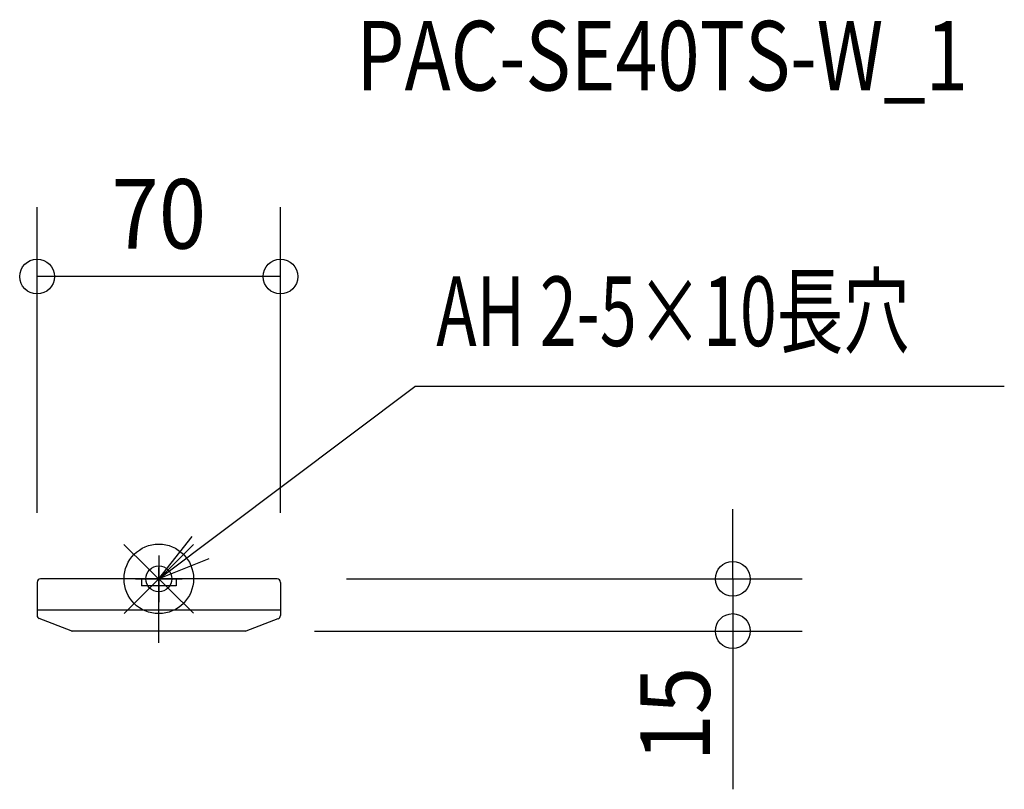
# Model space of a CAD drawing. Extents: x -40 to 243, y -61 to 161.
import ezdxf
from ezdxf.enums import TextEntityAlignment as Align

# ---------------------------------------------------------------- set-up
doc = ezdxf.new("R2010")
doc.units = 0
doc.header["$LTSCALE"] = 20
doc.header["$PDMODE"] = 3
doc.header["$PDSIZE"] = -2
doc.linetypes.add('DASHDOT', pattern=[5.5, 4, -0.6, 0.3, -0.6])
doc.layers.get('DEFPOINTS').update_dxf_attribs({"linetype": 'CONTINUOUS'})
for name, color, linetype in [('ARRANGE', 1, 'CONTINUOUS'), ('BASIS', 6, 'DASHDOT'), ('DETAIL', 5, 'CONTINUOUS'), ('ETC', 61, 'CONTINUOUS'), ('FIX', 11, 'CONTINUOUS'), ('NOTE', 4, 'CONTINUOUS'), ('OUTLINE', 3, 'CONTINUOUS'), ('SIZE', 30, 'CONTINUOUS')]:
    doc.layers.add(name, color=color, linetype=linetype)
doc.styles.get("Standard").update_dxf_attribs({"font": 'SIMPLEX', "width": 0.9, "bigfont": 'BIGFONT'})
doc.styles.add('STANDARD1', font='MONOTXT.shx', dxfattribs={"width": 0.7, "height": 60, "bigfont": 'BIGFONT.shx'})
doc.styles.add('STANDARD_MODELNAME', font='MONOTXT.shx', dxfattribs={"width": 0.8, "height": 80, "bigfont": 'BIGFONT.shx'})

msp = doc.modelspace()

# ---------------------------------------------------------------- linework, layer by layer
at = {"layer": 'ARRANGE', "color": 1, "linetype": 'CONTINUOUS'}
for p, q in [((10.01, -9.9), (-10.01, 9.9)), ((9.99, 9.92), (-9.99, -9.92))]:
    msp.add_line(p, q, dxfattribs=at)
msp.add_circle((0, 0), 10, dxfattribs=at)
at = {"layer": 'BASIS', "color": 6, "linetype": 'DASHDOT'}
msp.add_line((0, -18.42), (0, 3.28), dxfattribs=at)
at = {"layer": 'DEFPOINTS', "color": 7, "linetype": 'CONTINUOUS'}
for p in [(-35, 86.92), (-35, -1), (34, 0), (35, -1), (24.82, -15), (165.05, -15)]:
    msp.add_point(p, dxfattribs=at)
at = {"layer": 'DETAIL', "color": 5, "linetype": 'CONTINUOUS'}
for p, q in [((-35, -1), (-35, -10.51)), ((34, 0), (-34, 0)), ((-5, 0), (-5, -2)), ((5, -2), (-5, -2)), ((5, 0), (5, -2)), ((35, -1), (35, -10.51)), ((35, -9), (-35, -9)), ((-25.17, -14.93), (-34.36, -11.44)), ((25.17, -14.93), (34.36, -11.44)), ((24.82, -15), (-24.82, -15))]:
    msp.add_line(p, q, dxfattribs=at)
for centre, start, end in [((-34, -1), 90, 180), ((34, -1), 0, 90), ((-34, -10.51), 180, 249.1763), ((34, -10.51), 290.8237, 0), ((-24.82, -14), 249.1763, 270), ((24.82, -14), 270, 290.8237)]:
    msp.add_arc(centre, 1, start, end, dxfattribs=at)
at = {"layer": 'FIX', "color": 11, "linetype": 'CONTINUOUS'}
msp.add_circle((0, 0), 3.73, dxfattribs=at)
at = {"layer": 'NOTE'}
for p in [(0, 0), (243.15, 55.32)]:
    msp.add_line(p, (73.66, 55.32), dxfattribs=at)
at = {"layer": 'NOTE', "linetype": 'BYBLOCK'}
for p, q in [((0, 0), (9.57, 12.23)), ((14.4, 5.8), (0, 0))]:
    msp.add_line(p, q, dxfattribs=at)
at = {"layer": 'NOTE', "color": 4, "linetype": 'CONTINUOUS'}
for p, q in [((0, 6.68), (0, -6.68)), ((-6.68, 0), (6.68, 0))]:
    msp.add_line(p, q, dxfattribs=at)
at = {"layer": 'OUTLINE', "color": 3, "linetype": 'CONTINUOUS'}
for p, q in [((-35, -1), (-35, -10.51)), ((34, 0), (-34, 0)), ((35, -1), (35, -10.51)), ((-25.17, -14.93), (-34.36, -11.44)), ((25.17, -14.93), (34.36, -11.44)), ((24.82, -15), (-24.82, -15))]:
    msp.add_line(p, q, dxfattribs=at)
for centre, start, end in [((-34, -1), 90, 180), ((34, -1), 0, 90), ((-34, -10.51), 180, 249.1763), ((34, -10.51), 290.8237, 0), ((-24.82, -14), 249.1763, 270), ((24.82, -14), 270, 290.8237)]:
    msp.add_arc(centre, 1, start, end, dxfattribs=at)
at = {"layer": 'SIZE', "color": 30, "linetype": 'CONTINUOUS'}
for p, q in [((-35, 19), (-35, 106.92)), ((35, 19), (35, 106.92)), ((35, 86.92), (-35, 86.92)), ((165.05, 0), (165.05, 20)), ((54, 0), (185.05, 0)), ((165.05, 0), (165.05, -15)), ((44.82, -15), (185.05, -15)), ((165.05, -15), (165.05, -60.51))]:
    msp.add_line(p, q, dxfattribs=at)
for centre in [(-35, 86.92), (35, 86.92), (165.05, 0), (165.05, -15)]:
    msp.add_circle(centre, 5, dxfattribs=at)

# ---------------------------------------------------------------- texts
at = {"layer": 'ETC', "color": 61, "linetype": 'CONTINUOUS', "style": 'STANDARD_MODELNAME', "width": 0.8}
msp.add_text('PAC-SE40TS-W_1', height=20, rotation=0, dxfattribs=at).set_placement((56.85, 140.43))
at = {"layer": 'NOTE', "style": 'STANDARD1', "width": 0.7}
msp.add_text('AH 2-5×10長穴', height=20, rotation=0, dxfattribs=at).set_placement((79.8, 66.95))
at = {"layer": 'SIZE', "color": 30, "linetype": 'CONTINUOUS', "width": 0.9}
msp.add_text('70', height=20, dxfattribs=at).set_placement((0, 94.96), align=Align.CENTER)
msp.add_text('15', height=20, rotation=90, dxfattribs=at).set_placement((158.48, -38.89), align=Align.CENTER)

doc.saveas('drawing.dxf')
